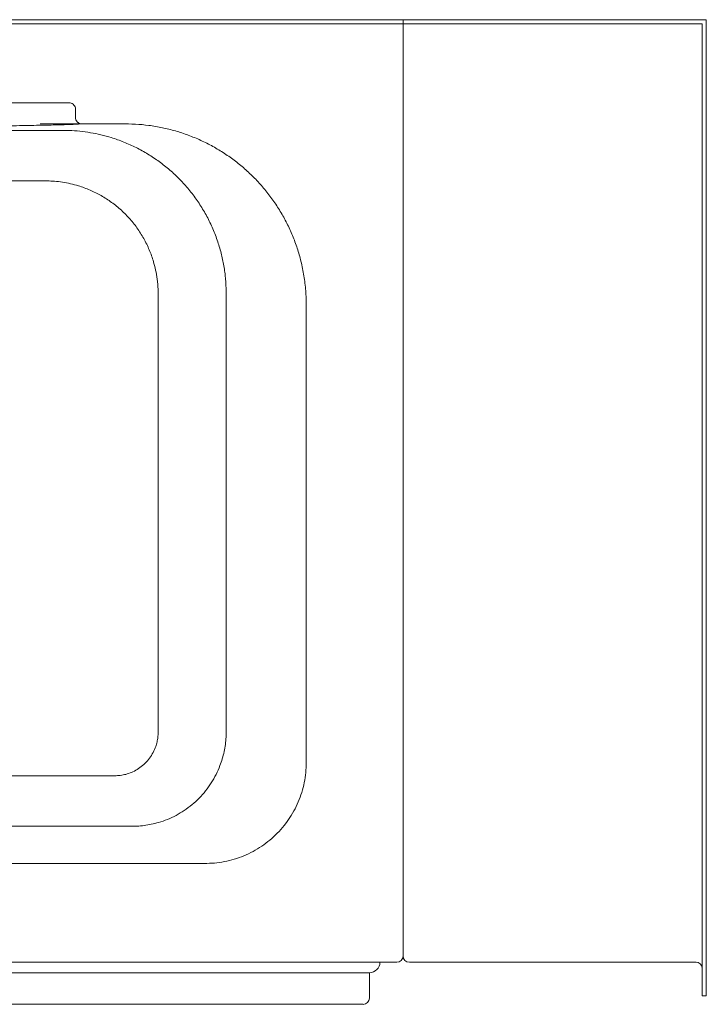
# Model space of a CAD drawing. Units: inches. Extents: x -156 to 1286, y -298 to 823.
# Drawn here: x -117 to -96, y 600 to 629 of the extents above; entities that cross this region are included whole.
import ezdxf

# ---------------------------------------------------------------- set-up
doc = ezdxf.new("R2010")
doc.units = ezdxf.units.IN
doc.header["$LTSCALE"] = 0.375
doc.header["$MEASUREMENT"] = 0
doc.layers.get('0').update_dxf_attribs({"lineweight": 13})

# ---------------------------------------------------------------- blocks, each defined once
blk = doc.blocks.new('A$C67755F16')
for p, q in [((0, 29.25), (50.875, 29.25)), ((0.125, 29.125), (50.875, 29.125)), ((50.875, 29.25), (50.875, 1.437)), ((50.875, 29.25), (59.875, 29.25)), ((50.875, 29.125), (59.75, 29.125)), ((50.875, 29), (50.875, 28.844)), ((59.75, 29.125), (59.75, 0.25)), ((59.875, 29.25), (59.875, 0.25)), ((41.15, 26.342), (41.15, 26.592)), ((41.15, 26.342), (41.15, 26.342)), ((50.687, 1.25), (26.746, 1.25)), ((59.573, 1.25), (51.062, 1.25)), ((49.625, 0.937), (29.743, 0.937)), ((49.875, 0.937), (49.625, 0.937)), ((49.875, 0.937), (49.875, 0.187)), ((59.75, 0.25), (59.875, 0.25)), ((49.625, 0), (29.743, 0)), ((49.687, 0), (49.625, 0))]:
    blk.add_line(p, q)
for centre, radius, start, end in [((49.875, 1.25), 0.312, 270, 0), ((50.687, 1.437), 0.188, 270, 0), ((51.062, 1.437), 0.188, 180, 270), ((59.572, 1.071), 0.179, 5.5124, 89.5047), ((49.687, 0.187), 0.188, 270, 0)]:
    blk.add_arc(centre, radius, start, end)
for points, knots in [([(40.956, 26.779), (40.831, 26.779), (40.206, 26.779), (37.581, 26.78), (34.581, 26.779), (31.581, 26.78), (30.33, 26.785), (29.326, 26.764), (28.571, 26.708), (27.821, 26.613), (27.062, 26.466), (26.297, 26.267), (25.522, 26.042), (24.622, 25.763), (23.585, 25.472), (22.582, 25.223), (21.741, 25.057), (21.065, 24.969), (20.386, 24.911), (19.751, 24.87), (19.158, 24.857), (18.609, 24.884), (18.063, 24.942), (17.52, 25.03), (16.722, 25.206), (15.673, 25.486), (14.618, 25.795), (13.813, 26.051), (13.249, 26.231), (12.683, 26.403), (12.113, 26.557), (11.538, 26.689), (11.149, 26.746), (10.954, 26.775)], [0, 0, 0, 0, 0.0123112, 0.0615557, 0.2585343, 0.3077792, 0.3570237, 0.381823, 0.4066567, 0.4314711, 0.4562439, 0.4827514, 0.5092718, 0.5357933, 0.5755359, 0.6152822, 0.6376027, 0.6599516, 0.682325, 0.7046791, 0.7226633, 0.7406903, 0.7587432, 0.776792, 0.7947947, 0.8392235, 0.8836564, 0.9030534, 0.9224886, 0.9419182, 0.9613107, 0.9806602, 1, 1, 1, 1]), ([(41.15, 26.592), (41.15, 26.592), (41.15, 26.605), (41.147, 26.64), (41.125, 26.692), (41.081, 26.741), (41.022, 26.772), (40.979, 26.779), (40.956, 26.779), (40.956, 26.779)], [0, 0, 0, 0, 0.000008, 0.131719, 0.34264, 0.558233, 0.778076, 0.999984, 1, 1, 1, 1]), ([(41.216, 26.2), (41.21, 26.206), (41.186, 26.228), (41.165, 26.263), (41.155, 26.298), (41.151, 26.322), (41.15, 26.335), (41.15, 26.342)], [0, 0, 0, 0, 0.154721, 0.576669, 0.788623, 0.893961, 1, 1, 1, 1]), ([(41.339, 26.155), (41.309, 26.153), (41.249, 26.148), (41.12, 26.142), (40.962, 26.136), (40.771, 26.13), (40.551, 26.124), (40.294, 26.118), (40, 26.112), (39.668, 26.105), (39.308, 26.099), (38.923, 26.094), (38.515, 26.088), (38.05, 26.082), (37.526, 26.076), (36.938, 26.069), (36.326, 26.063), (35.623, 26.057), (34.824, 26.05), (33.925, 26.044), (32.994, 26.037), (32.032, 26.032), (31.042, 26.027), (30.193, 26.022), (29.628, 26.021), (29.224, 26.015), (28.843, 26.009), (28.426, 25.993), (28.112, 25.971), (27.954, 25.949), (27.876, 25.939)], [0, 0, 0, 0, 0.02854, 0.057104, 0.085643, 0.115015, 0.144411, 0.173787, 0.206542, 0.239321, 0.272082, 0.305505, 0.338945, 0.372372, 0.414306, 0.456242, 0.498498, 0.540756, 0.596782, 0.652845, 0.708877, 0.766078, 0.823311, 0.880515, 0.910595, 0.918099, 0.94814, 0.974029, 0.987017, 1, 1, 1, 1]), ([(40.107, 26.155), (40.309, 26.155), (40.712, 26.155), (41.316, 26.155), (41.92, 26.154), (42.457, 26.156), (42.928, 26.152), (43.331, 26.114), (43.729, 26.046), (44.119, 25.949), (44.5, 25.824), (44.872, 25.67), (45.231, 25.488), (45.576, 25.28), (45.903, 25.048), (46.212, 24.791), (46.503, 24.512), (46.771, 24.211), (47.015, 23.892), (47.235, 23.556), (47.429, 23.204), (47.597, 22.838), (47.737, 22.461), (47.852, 22.061), (47.937, 21.64), (47.991, 21.198), (48.003, 20.752), (48, 20.454), (48, 20.305), (48, 20.305), (48, 20.305), (48, 20.305), (48, 20.304), (48, 20.303), (48, 20.287), (48, 20.253), (48, 20.18), (48, 20.068), (48, 19.911), (48, 19.718), (48, 19.488), (48, 19.209), (48, 18.877), (48, 18.49), (48, 18.058), (48, 17.58), (48, 17.059), (48, 16.498), (48, 15.895), (48, 15.248), (48, 14.553), (48, 13.808), (48, 13.014), (48, 12.174), (48, 11.289), (48, 10.654), (48, 9.444), (48, 10.286)], [0, 0, 0, 0, 0.015603, 0.0312061, 0.0468091, 0.0623135, 0.0728134, 0.0832463, 0.0936566, 0.1040004, 0.114341, 0.1247123, 0.1351136, 0.1454926, 0.1558253, 0.1661672, 0.1765826, 0.1869888, 0.1973367, 0.207659, 0.2180339, 0.2284391, 0.2388305, 0.2491625, 0.2605828, 0.2720841, 0.2835534, 0.2951278, 0.2951278, 0.2951278, 0.2951282, 0.29513, 0.2951438, 0.2951717, 0.2952285, 0.2963331, 0.2978042, 0.3009204, 0.304975, 0.3099681, 0.3158995, 0.3227694, 0.3315777, 0.3415631, 0.3527257, 0.3650654, 0.3785823, 0.3930036, 0.4085603, 0.4252526, 0.4430803, 0.4623987, 0.4828944, 0.5045671, 0.527417, 0.551444, 0.5537081, 0.5537081, 0.5537081, 0.5537081]), ([(41.216, 26.2), (41.223, 26.194), (41.252, 26.172), (41.288, 26.159), (41.326, 26.155), (41.336, 26.155), (41.339, 26.155)], [0, 0, 0, 0, 0.207066, 0.813048, 0.928747, 1, 1, 1, 1]), ([(31.873, 5.291), (35.108, 5.291), (38.569, 5.291), (42.074, 5.291), (42.388, 5.291), (42.521, 5.291), (42.633, 5.291), (42.731, 5.291), (42.84, 5.29), (42.996, 5.292), (43.191, 5.31), (43.404, 5.346), (43.637, 5.404), (43.884, 5.49), (44.141, 5.61), (44.385, 5.756), (44.614, 5.928), (44.825, 6.123), (45.016, 6.338), (45.184, 6.573), (45.328, 6.825), (45.435, 7.068), (45.512, 7.296), (45.565, 7.507), (45.602, 7.721), (45.622, 7.926), (45.625, 8.119), (45.625, 8.302), (45.625, 8.488), (45.624, 10.641), (45.623, 14.148), (45.628, 18.216), (45.621, 20.386), (45.627, 21.266), (45.6, 21.651), (45.541, 22.034), (45.451, 22.418), (45.327, 22.801), (45.17, 23.178), (44.982, 23.54), (44.765, 23.883), (44.519, 24.207), (44.248, 24.51), (43.954, 24.787), (43.639, 25.038), (43.304, 25.261), (42.953, 25.456), (42.589, 25.619), (42.239, 25.743), (41.906, 25.834), (41.594, 25.897), (41.28, 25.94), (40.98, 25.961), (40.693, 25.961), (40.408, 25.961), (39.643, 25.961), (37.958, 25.961), (34.565, 25.961), (31.739, 25.961), (29.928, 25.961)], [0.0369211, 0.0369211, 0.0369211, 0.0369211, 0.2364585, 0.2503623, 0.2530933, 0.2558244, 0.2585555, 0.2600005, 0.2619053, 0.2652759, 0.269595, 0.2740448, 0.2786012, 0.2844036, 0.2902064, 0.2960488, 0.3019587, 0.3078613, 0.313758, 0.3196997, 0.3256638, 0.3315896, 0.3360337, 0.3404976, 0.3449835, 0.3494528, 0.3531762, 0.3568609, 0.3607654, 0.36467, 0.4896152, 0.5770768, 0.61556, 0.6234706, 0.6313964, 0.6393343, 0.6473302, 0.6557149, 0.6641345, 0.6724886, 0.6808197, 0.689182, 0.6975524, 0.7058444, 0.7140905, 0.7223677, 0.7306418, 0.7388481, 0.7469963, 0.7535316, 0.7600995, 0.7666364, 0.7730986, 0.7786088, 0.7843434, 0.7907126, 0.8257427, 0.8882967, 1, 1, 1, 1]), ([(29.393, 24.461), (31.698, 24.461), (34.51, 24.461), (37.825, 24.461), (38.945, 24.461), (39.67, 24.462), (39.996, 24.461), (40.281, 24.463), (40.535, 24.453), (40.766, 24.425), (41.004, 24.38), (41.279, 24.306), (41.586, 24.194), (41.916, 24.029), (42.227, 23.828), (42.516, 23.593), (42.777, 23.326), (43.008, 23.031), (43.205, 22.711), (43.366, 22.37), (43.476, 22.046), (43.547, 21.746), (43.577, 21.545), (43.591, 21.414), (43.596, 21.354), (43.6, 21.293), (43.602, 21.236), (43.604, 21.186), (43.604, 21.134), (43.605, 21.036), (43.605, 20.932), (43.605, 20.847), (43.605, 20.819), (43.605, 20.802), (43.605, 20.778), (43.605, 20.747), (43.605, 20.68), (43.605, 20.565), (43.605, 20.39), (43.605, 20.168), (43.605, 19.901), (43.605, 19.587), (43.605, 19.227), (43.605, 18.821), (43.605, 18.368), (43.605, 17.87), (43.605, 17.38), (43.605, 16.904), (43.605, 16.451), (43.605, 15.917), (43.605, 15.509), (43.605, 15.234), (43.605, 15.155), (43.605, 15.076), (43.605, 14.997), (43.605, 14.917), (43.605, 14.836), (43.605, 13.648), (43.605, 11.988), (43.605, 10.134), (43.605, 9.394), (43.605, 9.131), (43.605, 9.066), (43.605, 9.002), (43.605, 8.937), (43.605, 8.872), (43.605, 8.808), (43.605, 8.743), (43.605, 8.636), (43.605, 8.497), (43.604, 8.338), (43.604, 8.218), (43.604, 8.134), (43.604, 8.079), (43.603, 8.045), (43.603, 8.011), (43.599, 7.965), (43.592, 7.9), (43.579, 7.829), (43.563, 7.759), (43.543, 7.69), (43.505, 7.58), (43.436, 7.436), (43.322, 7.269), (43.184, 7.121), (43.028, 7), (42.86, 6.905), (42.691, 6.841), (42.522, 6.803), (42.334, 6.785), (42.11, 6.79), (41.852, 6.789), (41.582, 6.789), (41.313, 6.789), (37.3, 6.789), (33.376, 6.789), (29.542, 6.789)], [0, 0, 0, 0, 0.157341, 0.191956, 0.226237, 0.233844, 0.241451, 0.248434, 0.253324, 0.258798, 0.264311, 0.269835, 0.278234, 0.286578, 0.29497, 0.303468, 0.311916, 0.320419, 0.328988, 0.337511, 0.346098, 0.352316, 0.358528, 0.359917, 0.361305, 0.362692, 0.364079, 0.365188, 0.366109, 0.367636, 0.371873, 0.373209, 0.373422, 0.373802, 0.37435, 0.375066, 0.375949, 0.378893, 0.382887, 0.38793, 0.394022, 0.401164, 0.409355, 0.418595, 0.428885, 0.440224, 0.452612, 0.462364, 0.47268, 0.483561, 0.498787, 0.500558, 0.502341, 0.504136, 0.505943, 0.507763, 0.509596, 0.511441, 0.588878, 0.62295, 0.637942, 0.639414, 0.640886, 0.642359, 0.643831, 0.645304, 0.646776, 0.648249, 0.649721, 0.654088, 0.65771, 0.660586, 0.662254, 0.663502, 0.664331, 0.664588, 0.665808, 0.667448, 0.669082, 0.670716, 0.672354, 0.674001, 0.67861, 0.683217, 0.687775, 0.692325, 0.696653, 0.700925, 0.704617, 0.708399, 0.713778, 0.719909, 0.726041, 0.732173, 0.738305, 1, 1, 1, 1]), ([(48, 10.286), (48, 9.212), (48, 8.958), (48, 8.648), (48, 8.507), (48, 8.391), (48, 8.3), (48, 8.213), (48, 8.05), (48, 7.812), (47.999, 7.497), (48.003, 7.188), (47.99, 6.882), (47.945, 6.585), (47.87, 6.295), (47.767, 6.012), (47.636, 5.741), (47.478, 5.485), (47.296, 5.246), (47.091, 5.026), (46.864, 4.828), (46.618, 4.653), (46.356, 4.503), (46.081, 4.381), (45.794, 4.287), (45.499, 4.222), (45.199, 4.186), (41.752, 4.18), (38.409, 4.183), (35.167, 4.186)], [0.5671686, 0.5671686, 0.5671686, 0.5671686, 0.5826638, 0.5868844, 0.5911356, 0.5936083, 0.5958704, 0.5981326, 0.6003947, 0.6084738, 0.6165528, 0.6247681, 0.6324459, 0.64022, 0.6479367, 0.6556585, 0.6634571, 0.6712085, 0.6789262, 0.6866669, 0.6944599, 0.7022281, 0.7099712, 0.7177709, 0.7255497, 0.7333045, 0.7410747, 0.7489097, 1, 1, 1, 1])]:
    blk.add_open_spline(points, degree=3, knots=knots)

msp = doc.modelspace()

# ---------------------------------------------------------------- block references
msp.add_blockref('A$C67755F16', (-156.1493, 599.835))

doc.saveas('drawing.dxf')
